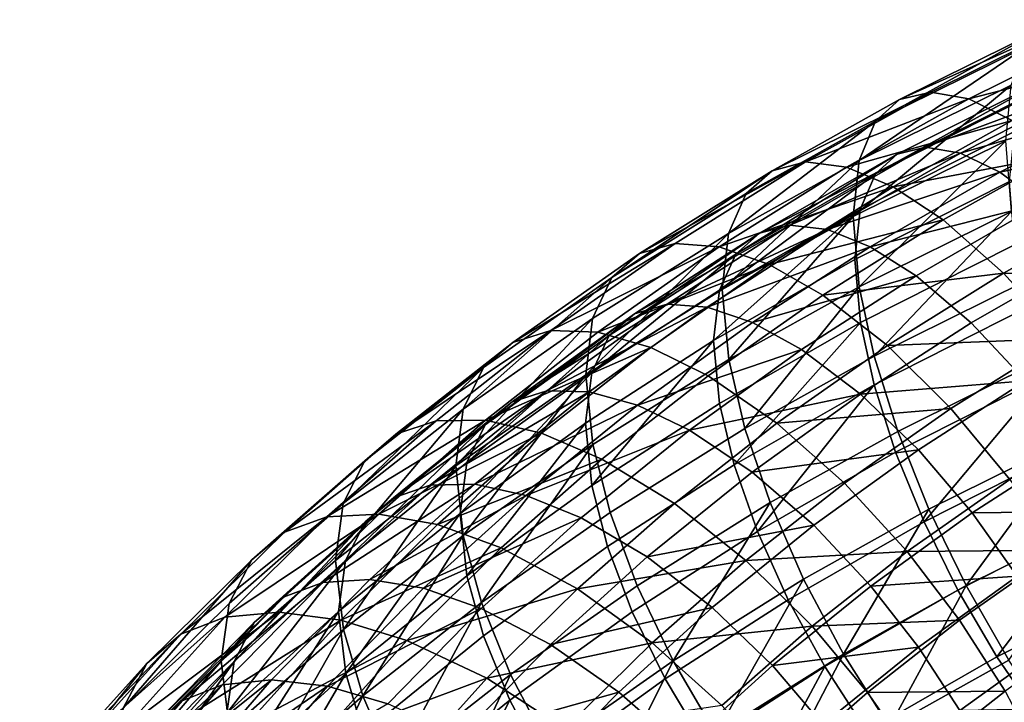
# Model space of a CAD drawing. Units: metres. Extents: x -4.41 to 2.1, y 0.19 to 3.06.
# Drawn here: x -1.69 to -1.64, y 0.82 to 0.86 of the extents above; entities that cross this region are included whole.
import ezdxf

# ---------------------------------------------------------------- set-up
doc = ezdxf.new("R2010")
doc.units = ezdxf.units.M
doc.linetypes.add('AUSGEZOGEN', pattern=[0])
doc.layers.add('Vorh. Geländer', color=254, linetype='AUSGEZOGEN', lineweight=13)

msp = doc.modelspace()

# ---------------------------------------------------------------- linework, layer by layer
at = {"layer": 'Vorh. Geländer', "color": 9, "linetype": 'AUSGEZOGEN', "lineweight": 25, "transparency": 33554687}
for points in [[(-1.644371, 0.853171, 0.686849), (-1.636188, 0.857228, 0.690253), (-1.634624, 0.857565, 0.685836)], [(-1.644371, 0.853171, 0.686849), (-1.634624, 0.857565, 0.685836), (-1.642658, 0.853582, 0.682494)], [(-1.642658, 0.853582, 0.682494), (-1.634624, 0.857565, 0.685836), (-1.632706, 0.85709, 0.681482), (-1.640558, 0.853197, 0.678216)], [(-1.645692, 0.851972, 0.691259), (-1.637394, 0.856086, 0.69471), (-1.636188, 0.857228, 0.690253)], [(-1.645692, 0.851972, 0.691259), (-1.636188, 0.857228, 0.690253), (-1.644371, 0.853171, 0.686849)], [(-1.640558, 0.853197, 0.678216), (-1.632706, 0.85709, 0.681482), (-1.630525, 0.855803, 0.677419)], [(-1.646608, 0.849804, 0.695909), (-1.638231, 0.853957, 0.699394), (-1.637394, 0.856086, 0.69471)], [(-1.646608, 0.849804, 0.695909), (-1.637394, 0.856086, 0.69471), (-1.645692, 0.851972, 0.691259)], [(-1.640558, 0.853197, 0.678216), (-1.630525, 0.855803, 0.677419), (-1.63817, 0.852013, 0.674239)], [(-1.6445, 0.850155, 0.686248), (-1.636196, 0.854353, 0.689771), (-1.634773, 0.854664, 0.685814), (-1.64294, 0.850536, 0.682349)], [(-1.64294, 0.850536, 0.682349), (-1.634773, 0.854664, 0.685814), (-1.633029, 0.854248, 0.681914)], [(-1.645703, 0.849069, 0.690199), (-1.637293, 0.853321, 0.693767), (-1.636196, 0.854353, 0.689771)], [(-1.645703, 0.849069, 0.690199), (-1.636196, 0.854353, 0.689771), (-1.6445, 0.850155, 0.686248)], [(-1.64294, 0.850536, 0.682349), (-1.633029, 0.854248, 0.681914), (-1.641028, 0.850205, 0.678521)], [(-1.641028, 0.850205, 0.678521), (-1.633029, 0.854248, 0.681914), (-1.631046, 0.853105, 0.678277)], [(-1.651394, 0.849249, 0.683558), (-1.644371, 0.853171, 0.686849), (-1.642658, 0.853582, 0.682494)], [(-1.651394, 0.849249, 0.683558), (-1.642658, 0.853582, 0.682494), (-1.649553, 0.849732, 0.679263)], [(-1.649553, 0.849732, 0.679263), (-1.642658, 0.853582, 0.682494), (-1.640558, 0.853197, 0.678216)], [(-1.646931, 0.846728, 0.700302), (-1.638525, 0.850895, 0.703798), (-1.638231, 0.853957, 0.699394)], [(-1.646931, 0.846728, 0.700302), (-1.638231, 0.853957, 0.699394), (-1.646608, 0.849804, 0.695909)], [(-1.652814, 0.847995, 0.687922), (-1.645692, 0.851972, 0.691259), (-1.644371, 0.853171, 0.686849), (-1.651394, 0.849249, 0.683558)], [(-1.649553, 0.849732, 0.679263), (-1.640558, 0.853197, 0.678216), (-1.647297, 0.849434, 0.675058)], [(-1.647297, 0.849434, 0.675058), (-1.640558, 0.853197, 0.678216), (-1.63817, 0.852013, 0.674239)], [(-1.646537, 0.847117, 0.694368), (-1.638054, 0.851406, 0.697967), (-1.637293, 0.853321, 0.693767), (-1.645703, 0.849069, 0.690199)], [(-1.641028, 0.850205, 0.678521), (-1.631046, 0.853105, 0.678277), (-1.638853, 0.849158, 0.674966)], [(-1.638853, 0.849158, 0.674966), (-1.631046, 0.853105, 0.678277), (-1.628913, 0.851293, 0.675061)], [(-1.653798, 0.845789, 0.69254), (-1.646608, 0.849804, 0.695909), (-1.645692, 0.851972, 0.691259)], [(-1.653798, 0.845789, 0.69254), (-1.645692, 0.851972, 0.691259), (-1.652814, 0.847995, 0.687922)], [(-1.647297, 0.849434, 0.675058), (-1.63817, 0.852013, 0.674239), (-1.64473, 0.84835, 0.671165)], [(-1.64473, 0.84835, 0.671165), (-1.63817, 0.852013, 0.674239), (-1.635601, 0.85009, 0.670736)], [(-1.646831, 0.844354, 0.69831), (-1.638322, 0.848656, 0.701919), (-1.638054, 0.851406, 0.697967), (-1.646537, 0.847117, 0.694368)], [(-1.638853, 0.849158, 0.674966), (-1.628913, 0.851293, 0.675061), (-1.636514, 0.84745, 0.671836)], [(-1.646596, 0.842857, 0.70416), (-1.638525, 0.850895, 0.703798), (-1.646931, 0.846728, 0.700302)], [(-1.646596, 0.842857, 0.70416), (-1.638219, 0.847009, 0.707644), (-1.638525, 0.850895, 0.703798)], [(-1.652096, 0.845798, 0.682592), (-1.6445, 0.850155, 0.686248), (-1.64294, 0.850536, 0.682349)], [(-1.652096, 0.845798, 0.682592), (-1.64294, 0.850536, 0.682349), (-1.650411, 0.846251, 0.678754)], [(-1.650411, 0.846251, 0.678754), (-1.64294, 0.850536, 0.682349), (-1.641028, 0.850205, 0.678521)], [(-1.650411, 0.846251, 0.678754), (-1.641028, 0.850205, 0.678521), (-1.648345, 0.846008, 0.675)], [(-1.648345, 0.846008, 0.675), (-1.641028, 0.850205, 0.678521), (-1.638853, 0.849158, 0.674966)], [(-1.658704, 0.844679, 0.679723), (-1.651394, 0.849249, 0.683558), (-1.649553, 0.849732, 0.679263)], [(-1.658704, 0.844679, 0.679723), (-1.649553, 0.849732, 0.679263), (-1.65673, 0.845244, 0.675498)], [(-1.65673, 0.845244, 0.675498), (-1.649553, 0.849732, 0.679263), (-1.647297, 0.849434, 0.675058), (-1.654311, 0.845048, 0.671378)], [(-1.654145, 0.8427, 0.696922), (-1.646931, 0.846728, 0.700302), (-1.646608, 0.849804, 0.695909)], [(-1.654145, 0.8427, 0.696922), (-1.646608, 0.849804, 0.695909), (-1.653798, 0.845789, 0.69254)], [(-1.653397, 0.844657, 0.686496), (-1.645703, 0.849069, 0.690199), (-1.6445, 0.850155, 0.686248)], [(-1.653397, 0.844657, 0.686496), (-1.6445, 0.850155, 0.686248), (-1.652096, 0.845798, 0.682592)], [(-1.64473, 0.84835, 0.671165), (-1.635601, 0.85009, 0.670736), (-1.64197, 0.846534, 0.667752)], [(-1.64197, 0.846534, 0.667752), (-1.635601, 0.85009, 0.670736), (-1.632511, 0.847037, 0.667404), (-1.638649, 0.843609, 0.664527)], [(-1.660226, 0.843361, 0.684032), (-1.652814, 0.847995, 0.687922), (-1.651394, 0.849249, 0.683558)], [(-1.660226, 0.843361, 0.684032), (-1.651394, 0.849249, 0.683558), (-1.658704, 0.844679, 0.679723)], [(-1.654311, 0.845048, 0.671378), (-1.647297, 0.849434, 0.675058), (-1.64473, 0.84835, 0.671165)], [(-1.648345, 0.846008, 0.675), (-1.638853, 0.849158, 0.674966), (-1.645995, 0.845062, 0.671528)], [(-1.645995, 0.845062, 0.671528), (-1.638853, 0.849158, 0.674966), (-1.636514, 0.84745, 0.671836)], [(-1.654298, 0.842665, 0.690633), (-1.646537, 0.847117, 0.694368), (-1.645703, 0.849069, 0.690199)], [(-1.654298, 0.842665, 0.690633), (-1.645703, 0.849069, 0.690199), (-1.653397, 0.844657, 0.686496)], [(-1.646526, 0.840881, 0.701774), (-1.638043, 0.84517, 0.705373), (-1.638322, 0.848656, 0.701919), (-1.646831, 0.844354, 0.69831)], [(-1.654311, 0.845048, 0.671378), (-1.64473, 0.84835, 0.671165), (-1.651559, 0.84408, 0.667582)], [(-1.651559, 0.84408, 0.667582), (-1.64473, 0.84835, 0.671165), (-1.64197, 0.846534, 0.667752)], [(-1.661282, 0.841109, 0.688614), (-1.653798, 0.845789, 0.69254), (-1.652814, 0.847995, 0.687922), (-1.660226, 0.843361, 0.684032)], [(-1.654615, 0.839889, 0.694563), (-1.646831, 0.844354, 0.69831), (-1.646537, 0.847117, 0.694368)], [(-1.654615, 0.839889, 0.694563), (-1.646537, 0.847117, 0.694368), (-1.654298, 0.842665, 0.690633)], [(-1.645774, 0.839036, 0.70686), (-1.638219, 0.847009, 0.707644), (-1.646596, 0.842857, 0.70416)], [(-1.645995, 0.845062, 0.671528), (-1.636514, 0.84745, 0.671836), (-1.643467, 0.843462, 0.66849)], [(-1.645774, 0.839036, 0.70686), (-1.637469, 0.843153, 0.710314), (-1.638219, 0.847009, 0.707644)], [(-1.643467, 0.843462, 0.66849), (-1.636514, 0.84745, 0.671836), (-1.6337, 0.844731, 0.668863), (-1.640427, 0.840873, 0.665625)], [(-1.638649, 0.843609, 0.664527), (-1.632511, 0.847037, 0.667404), (-1.629478, 0.843303, 0.665012)], [(-1.653785, 0.838843, 0.700791), (-1.646931, 0.846728, 0.700302), (-1.654145, 0.8427, 0.696922)], [(-1.653785, 0.838843, 0.700791), (-1.646596, 0.842857, 0.70416), (-1.646931, 0.846728, 0.700302)], [(-1.651559, 0.84408, 0.667582), (-1.64197, 0.846534, 0.667752), (-1.648599, 0.842389, 0.664274)], [(-1.648599, 0.842389, 0.664274), (-1.64197, 0.846534, 0.667752), (-1.638649, 0.843609, 0.664527)], [(-1.658981, 0.841364, 0.678872), (-1.652096, 0.845798, 0.682592), (-1.650411, 0.846251, 0.678754)], [(-1.658981, 0.841364, 0.678872), (-1.650411, 0.846251, 0.678754), (-1.657181, 0.84189, 0.675095)], [(-1.657181, 0.84189, 0.675095), (-1.650411, 0.846251, 0.678754), (-1.648345, 0.846008, 0.675)], [(-1.657181, 0.84189, 0.675095), (-1.648345, 0.846008, 0.675), (-1.654975, 0.841737, 0.671416)], [(-1.654975, 0.841737, 0.671416), (-1.648345, 0.846008, 0.675), (-1.645995, 0.845062, 0.671528)], [(-1.661653, 0.838005, 0.692982), (-1.654145, 0.8427, 0.696922), (-1.653798, 0.845789, 0.69254)], [(-1.661653, 0.838005, 0.692982), (-1.653798, 0.845789, 0.69254), (-1.661282, 0.841109, 0.688614)], [(-1.660369, 0.840166, 0.682728), (-1.653397, 0.844657, 0.686496), (-1.652096, 0.845798, 0.682592)], [(-1.660369, 0.840166, 0.682728), (-1.652096, 0.845798, 0.682592), (-1.658981, 0.841364, 0.678872)], [(-1.665671, 0.839791, 0.675621), (-1.658704, 0.844679, 0.679723), (-1.65673, 0.845244, 0.675498)], [(-1.665671, 0.839791, 0.675621), (-1.65673, 0.845244, 0.675498), (-1.663571, 0.840445, 0.671471)], [(-1.663571, 0.840445, 0.671471), (-1.65673, 0.845244, 0.675498), (-1.654311, 0.845048, 0.671378)], [(-1.663571, 0.840445, 0.671471), (-1.654311, 0.845048, 0.671378), (-1.660996, 0.840358, 0.667443)], [(-1.660996, 0.840358, 0.667443), (-1.654311, 0.845048, 0.671378), (-1.651559, 0.84408, 0.667582)], [(-1.654975, 0.841737, 0.671416), (-1.645995, 0.845062, 0.671528), (-1.652467, 0.840894, 0.66803)], [(-1.652467, 0.840894, 0.66803), (-1.645995, 0.845062, 0.671528), (-1.643467, 0.843462, 0.66849)], [(-1.645778, 0.837457, 0.704203), (-1.637361, 0.841712, 0.707773), (-1.638043, 0.84517, 0.705373), (-1.646526, 0.840881, 0.701774)], [(-1.667291, 0.838404, 0.679873), (-1.660226, 0.843361, 0.684032), (-1.658704, 0.844679, 0.679723), (-1.665671, 0.839791, 0.675621)], [(-1.661331, 0.838135, 0.686832), (-1.654298, 0.842665, 0.690633), (-1.653397, 0.844657, 0.686496)], [(-1.661331, 0.838135, 0.686832), (-1.653397, 0.844657, 0.686496), (-1.660369, 0.840166, 0.682728)], [(-1.654285, 0.836431, 0.69804), (-1.646526, 0.840881, 0.701774), (-1.646831, 0.844354, 0.69831), (-1.654615, 0.839889, 0.694563)], [(-1.640427, 0.840873, 0.665625), (-1.6337, 0.844731, 0.668863), (-1.630939, 0.8414, 0.666734), (-1.637443, 0.83767, 0.663603)], [(-1.660996, 0.840358, 0.667443), (-1.651559, 0.84408, 0.667582), (-1.658067, 0.839514, 0.663751)], [(-1.658067, 0.839514, 0.663751), (-1.651559, 0.84408, 0.667582), (-1.648599, 0.842389, 0.664274), (-1.654918, 0.837956, 0.660554)], [(-1.668414, 0.836105, 0.684415), (-1.661282, 0.841109, 0.688614), (-1.660226, 0.843361, 0.684032)], [(-1.668414, 0.836105, 0.684415), (-1.660226, 0.843361, 0.684032), (-1.667291, 0.838404, 0.679873)], [(-1.652467, 0.840894, 0.66803), (-1.643467, 0.843462, 0.66849), (-1.649769, 0.839403, 0.665084)], [(-1.649769, 0.839403, 0.665084), (-1.643467, 0.843462, 0.66849), (-1.640427, 0.840873, 0.665625), (-1.646523, 0.836946, 0.662331)], [(-1.648599, 0.842389, 0.664274), (-1.638649, 0.843609, 0.664527), (-1.645039, 0.839614, 0.661175)], [(-1.644477, 0.834891, 0.708873), (-1.636284, 0.838952, 0.712281), (-1.637469, 0.843153, 0.710314), (-1.645774, 0.839036, 0.70686)], [(-1.645039, 0.839614, 0.661175), (-1.638649, 0.843609, 0.664527), (-1.635391, 0.840001, 0.662242)], [(-1.638649, 0.843609, 0.664527), (-1.629478, 0.843303, 0.665012), (-1.635391, 0.840001, 0.662242)], [(-1.66167, 0.835345, 0.69075), (-1.654615, 0.839889, 0.694563), (-1.654298, 0.842665, 0.690633), (-1.661331, 0.838135, 0.686832)], [(-1.661267, 0.834164, 0.696865), (-1.653785, 0.838843, 0.700791), (-1.654145, 0.8427, 0.696922), (-1.661653, 0.838005, 0.692982)], [(-1.652902, 0.835056, 0.70352), (-1.646596, 0.842857, 0.70416), (-1.653785, 0.838843, 0.700791)], [(-1.652902, 0.835056, 0.70352), (-1.645774, 0.839036, 0.70686), (-1.646596, 0.842857, 0.70416)], [(-1.654918, 0.837956, 0.660554), (-1.648599, 0.842389, 0.664274), (-1.645039, 0.839614, 0.661175), (-1.651129, 0.835342, 0.65759)], [(-1.665717, 0.836509, 0.674798), (-1.658981, 0.841364, 0.678872), (-1.657181, 0.84189, 0.675095)], [(-1.665717, 0.836509, 0.674798), (-1.657181, 0.84189, 0.675095), (-1.663806, 0.837116, 0.671089)], [(-1.663806, 0.837116, 0.671089), (-1.657181, 0.84189, 0.675095), (-1.654975, 0.841737, 0.671416)], [(-1.663806, 0.837116, 0.671089), (-1.654975, 0.841737, 0.671416), (-1.661464, 0.837061, 0.667493)], [(-1.661464, 0.837061, 0.667493), (-1.654975, 0.841737, 0.671416), (-1.652467, 0.840894, 0.66803), (-1.6588, 0.83633, 0.664201)], [(-1.644596, 0.833745, 0.706017), (-1.636284, 0.837947, 0.709544), (-1.637361, 0.841712, 0.707773), (-1.645778, 0.837457, 0.704203)], [(-1.66881, 0.832984, 0.688769), (-1.661653, 0.838005, 0.692982), (-1.661282, 0.841109, 0.688614)], [(-1.66881, 0.832984, 0.688769), (-1.661282, 0.841109, 0.688614), (-1.668414, 0.836105, 0.684415)], [(-1.667191, 0.83525, 0.678603), (-1.660369, 0.840166, 0.682728), (-1.658981, 0.841364, 0.678872)], [(-1.667191, 0.83525, 0.678603), (-1.658981, 0.841364, 0.678872), (-1.665717, 0.836509, 0.674798)], [(-1.672119, 0.834728, 0.671373), (-1.665671, 0.839791, 0.675621), (-1.663571, 0.840445, 0.671471)], [(-1.672119, 0.834728, 0.671373), (-1.663571, 0.840445, 0.671471), (-1.669901, 0.835474, 0.6673)], [(-1.669901, 0.835474, 0.6673), (-1.663571, 0.840445, 0.671471), (-1.660996, 0.840358, 0.667443), (-1.667182, 0.8355, 0.663367)], [(-1.6588, 0.83633, 0.664201), (-1.652467, 0.840894, 0.66803), (-1.649769, 0.839403, 0.665084)], [(-1.653477, 0.833041, 0.700497), (-1.646526, 0.840881, 0.701774), (-1.654285, 0.836431, 0.69804)], [(-1.653477, 0.833041, 0.700497), (-1.645778, 0.837457, 0.704203), (-1.646526, 0.840881, 0.701774)], [(-1.646523, 0.836946, 0.662331), (-1.640427, 0.840873, 0.665625), (-1.637443, 0.83767, 0.663603)], [(-1.668213, 0.833176, 0.682671), (-1.661331, 0.838135, 0.686832), (-1.660369, 0.840166, 0.682728)], [(-1.668213, 0.833176, 0.682671), (-1.660369, 0.840166, 0.682728), (-1.667191, 0.83525, 0.678603)], [(-1.667182, 0.8355, 0.663367), (-1.660996, 0.840358, 0.667443), (-1.658067, 0.839514, 0.663751)], [(-1.645039, 0.839614, 0.661175), (-1.635391, 0.840001, 0.662242), (-1.641545, 0.836153, 0.659013)], [(-1.641545, 0.836153, 0.659013), (-1.635391, 0.840001, 0.662242), (-1.632367, 0.835956, 0.660953), (-1.638302, 0.832244, 0.657839)], [(-1.673829, 0.83327, 0.675565), (-1.667291, 0.838404, 0.679873), (-1.665671, 0.839791, 0.675621)], [(-1.673829, 0.83327, 0.675565), (-1.665671, 0.839791, 0.675621), (-1.672119, 0.834728, 0.671373)], [(-1.667182, 0.8355, 0.663367), (-1.658067, 0.839514, 0.663751), (-1.66409, 0.834784, 0.659782)], [(-1.66409, 0.834784, 0.659782), (-1.658067, 0.839514, 0.663751), (-1.654918, 0.837956, 0.660554), (-1.660765, 0.833364, 0.656701)], [(-1.661318, 0.831901, 0.694239), (-1.654615, 0.839889, 0.694563), (-1.66167, 0.835345, 0.69075)], [(-1.661318, 0.831901, 0.694239), (-1.654285, 0.836431, 0.69804), (-1.654615, 0.839889, 0.694563)], [(-1.6588, 0.83633, 0.664201), (-1.649769, 0.839403, 0.665084), (-1.655935, 0.83496, 0.661356)], [(-1.655935, 0.83496, 0.661356), (-1.649769, 0.839403, 0.665084), (-1.646523, 0.836946, 0.662331)], [(-1.651129, 0.835342, 0.65759), (-1.645039, 0.839614, 0.661175), (-1.641545, 0.836153, 0.659013)], [(-1.660321, 0.830417, 0.699627), (-1.652902, 0.835056, 0.70352), (-1.653785, 0.838843, 0.700791), (-1.661267, 0.834164, 0.696865)], [(-1.651507, 0.830965, 0.705578), (-1.644477, 0.834891, 0.708873), (-1.645774, 0.839036, 0.70686), (-1.652902, 0.835056, 0.70352)], [(-1.642757, 0.830602, 0.710103), (-1.634714, 0.83459, 0.713449), (-1.636284, 0.838952, 0.712281), (-1.644477, 0.834891, 0.708873)], [(-1.675015, 0.830922, 0.680065), (-1.668414, 0.836105, 0.684415), (-1.667291, 0.838404, 0.679873)], [(-1.675015, 0.830922, 0.680065), (-1.667291, 0.838404, 0.679873), (-1.673829, 0.83327, 0.675565)], [(-1.668399, 0.82916, 0.692667), (-1.661653, 0.838005, 0.692982), (-1.66881, 0.832984, 0.688769)], [(-1.668573, 0.830371, 0.686576), (-1.66167, 0.835345, 0.69075), (-1.661331, 0.838135, 0.686832)], [(-1.668573, 0.830371, 0.686576), (-1.661331, 0.838135, 0.686832), (-1.668213, 0.833176, 0.682671)], [(-1.668399, 0.82916, 0.692667), (-1.661267, 0.834164, 0.696865), (-1.661653, 0.838005, 0.692982)], [(-1.660765, 0.833364, 0.656701), (-1.654918, 0.837956, 0.660554), (-1.651129, 0.835342, 0.65759), (-1.656764, 0.830916, 0.653877)], [(-1.64303, 0.829908, 0.707132), (-1.636284, 0.837947, 0.709544), (-1.644596, 0.833745, 0.706017)], [(-1.64303, 0.829908, 0.707132), (-1.634855, 0.83404, 0.710599), (-1.636284, 0.837947, 0.709544)], [(-1.6522, 0.829383, 0.702358), (-1.645778, 0.837457, 0.704203), (-1.653477, 0.833041, 0.700497)], [(-1.6522, 0.829383, 0.702358), (-1.644596, 0.833745, 0.706017), (-1.645778, 0.837457, 0.704203)], [(-1.646523, 0.836946, 0.662331), (-1.637443, 0.83767, 0.663603), (-1.643337, 0.833873, 0.660418)], [(-1.643337, 0.833873, 0.660418), (-1.637443, 0.83767, 0.663603), (-1.634674, 0.834071, 0.662474), (-1.640381, 0.830395, 0.659389)], [(-1.672251, 0.831229, 0.670368), (-1.665717, 0.836509, 0.674798), (-1.663806, 0.837116, 0.671089)], [(-1.672251, 0.831229, 0.670368), (-1.663806, 0.837116, 0.671089), (-1.670232, 0.831923, 0.666732)], [(-1.670232, 0.831923, 0.666732), (-1.663806, 0.837116, 0.671089), (-1.661464, 0.837061, 0.667493)], [(-1.670232, 0.831923, 0.666732), (-1.661464, 0.837061, 0.667493), (-1.667757, 0.831976, 0.663226)], [(-1.667757, 0.831976, 0.663226), (-1.661464, 0.837061, 0.667493), (-1.6588, 0.83633, 0.664201)], [(-1.655935, 0.83496, 0.661356), (-1.646523, 0.836946, 0.662331), (-1.652488, 0.832648, 0.658724)], [(-1.652488, 0.832648, 0.658724), (-1.646523, 0.836946, 0.662331), (-1.643337, 0.833873, 0.660418)], [(-1.675433, 0.827783, 0.684405), (-1.66881, 0.832984, 0.688769), (-1.668414, 0.836105, 0.684415)], [(-1.675433, 0.827783, 0.684405), (-1.668414, 0.836105, 0.684415), (-1.675015, 0.830922, 0.680065)], [(-1.673808, 0.829902, 0.674116), (-1.667191, 0.83525, 0.678603), (-1.665717, 0.836509, 0.674798)], [(-1.673808, 0.829902, 0.674116), (-1.665717, 0.836509, 0.674798), (-1.672251, 0.831229, 0.670368)], [(-1.667757, 0.831976, 0.663226), (-1.6588, 0.83633, 0.664201), (-1.664942, 0.831366, 0.660036)], [(-1.664942, 0.831366, 0.660036), (-1.6588, 0.83633, 0.664201), (-1.655935, 0.83496, 0.661356)], [(-1.660454, 0.828547, 0.696726), (-1.653477, 0.833041, 0.700497), (-1.654285, 0.836431, 0.69804), (-1.661318, 0.831901, 0.694239)], [(-1.651129, 0.835342, 0.65759), (-1.641545, 0.836153, 0.659013), (-1.64741, 0.832038, 0.65556)], [(-1.64741, 0.832038, 0.65556), (-1.641545, 0.836153, 0.659013), (-1.638302, 0.832244, 0.657839), (-1.64396, 0.828276, 0.654509)], [(-1.678245, 0.829345, 0.666856), (-1.672119, 0.834728, 0.671373), (-1.669901, 0.835474, 0.6673)], [(-1.678245, 0.829345, 0.666856), (-1.669901, 0.835474, 0.6673), (-1.675916, 0.830189, 0.662865)], [(-1.675916, 0.830189, 0.662865), (-1.669901, 0.835474, 0.6673), (-1.667182, 0.8355, 0.663367)], [(-1.675916, 0.830189, 0.662865), (-1.667182, 0.8355, 0.663367), (-1.67306, 0.830336, 0.659033)], [(-1.674888, 0.827782, 0.678145), (-1.668213, 0.833176, 0.682671), (-1.667191, 0.83525, 0.678603)], [(-1.674888, 0.827782, 0.678145), (-1.667191, 0.83525, 0.678603), (-1.673808, 0.829902, 0.674116)], [(-1.67306, 0.830336, 0.659033), (-1.667182, 0.8355, 0.663367), (-1.66409, 0.834784, 0.659782)], [(-1.668199, 0.826942, 0.690078), (-1.66167, 0.835345, 0.69075), (-1.668573, 0.830371, 0.686576)], [(-1.668199, 0.826942, 0.690078), (-1.661318, 0.831901, 0.694239), (-1.66167, 0.835345, 0.69075)], [(-1.658826, 0.826389, 0.701739), (-1.651507, 0.830965, 0.705578), (-1.652902, 0.835056, 0.70352), (-1.660321, 0.830417, 0.699627)], [(-1.656764, 0.830916, 0.653877), (-1.651129, 0.835342, 0.65759), (-1.64741, 0.832038, 0.65556), (-1.652838, 0.827776, 0.651983)], [(-1.680042, 0.827812, 0.670985), (-1.673829, 0.83327, 0.675565), (-1.672119, 0.834728, 0.671373)], [(-1.680042, 0.827812, 0.670985), (-1.672119, 0.834728, 0.671373), (-1.678245, 0.829345, 0.666856)], [(-1.67306, 0.830336, 0.659033), (-1.66409, 0.834784, 0.659782), (-1.669813, 0.829756, 0.655563)], [(-1.669813, 0.829756, 0.655563), (-1.66409, 0.834784, 0.659782), (-1.660765, 0.833364, 0.656701)], [(-1.664942, 0.831366, 0.660036), (-1.655935, 0.83496, 0.661356), (-1.661915, 0.830127, 0.6573)], [(-1.661915, 0.830127, 0.6573), (-1.655935, 0.83496, 0.661356), (-1.652488, 0.832648, 0.658724), (-1.658273, 0.827972, 0.654801)], [(-1.649659, 0.826748, 0.706869), (-1.642757, 0.830602, 0.710103), (-1.644477, 0.834891, 0.708873), (-1.651507, 0.830965, 0.705578)], [(-1.640713, 0.826393, 0.71051), (-1.634714, 0.83459, 0.713449), (-1.642757, 0.830602, 0.710103)], [(-1.640713, 0.826393, 0.71051), (-1.632847, 0.830292, 0.713781), (-1.634714, 0.83459, 0.713449)], [(-1.667392, 0.825456, 0.695465), (-1.661267, 0.834164, 0.696865), (-1.668399, 0.82916, 0.692667)], [(-1.667392, 0.825456, 0.695465), (-1.660321, 0.830417, 0.699627), (-1.661267, 0.834164, 0.696865)], [(-1.641169, 0.826143, 0.707509), (-1.633158, 0.830193, 0.710907), (-1.634855, 0.83404, 0.710599), (-1.64303, 0.829908, 0.707132)], [(-1.640381, 0.830395, 0.659389), (-1.634674, 0.834071, 0.662474), (-1.632356, 0.830495, 0.662201)], [(-1.652488, 0.832648, 0.658724), (-1.643337, 0.833873, 0.660418), (-1.649105, 0.829716, 0.65693)], [(-1.650508, 0.825618, 0.703533), (-1.64303, 0.829908, 0.707132), (-1.644596, 0.833745, 0.706017), (-1.6522, 0.829383, 0.702358)], [(-1.649105, 0.829716, 0.65693), (-1.643337, 0.833873, 0.660418), (-1.640381, 0.830395, 0.659389), (-1.645966, 0.82637, 0.656012)], [(-1.681287, 0.825412, 0.675442), (-1.675015, 0.830922, 0.680065), (-1.673829, 0.83327, 0.675565), (-1.680042, 0.827812, 0.670985)], [(-1.674999, 0.823978, 0.688318), (-1.66881, 0.832984, 0.688769), (-1.675433, 0.827783, 0.684405)], [(-1.675268, 0.82496, 0.682037), (-1.668573, 0.830371, 0.686576), (-1.668213, 0.833176, 0.682671), (-1.674888, 0.827782, 0.678145)], [(-1.674999, 0.823978, 0.688318), (-1.668399, 0.82916, 0.692667), (-1.66881, 0.832984, 0.688769)], [(-1.669813, 0.829756, 0.655563), (-1.660765, 0.833364, 0.656701), (-1.666321, 0.828483, 0.652605)], [(-1.666321, 0.828483, 0.652605), (-1.660765, 0.833364, 0.656701), (-1.656764, 0.830916, 0.653877), (-1.662119, 0.826211, 0.649929)], [(-1.659092, 0.824945, 0.698633), (-1.6522, 0.829383, 0.702358), (-1.653477, 0.833041, 0.700497), (-1.660454, 0.828547, 0.696726)], [(-1.658273, 0.827972, 0.654801), (-1.652488, 0.832648, 0.658724), (-1.649105, 0.829716, 0.65693)], [(-1.678256, 0.825782, 0.665797), (-1.672251, 0.831229, 0.670368), (-1.670232, 0.831923, 0.666732), (-1.676137, 0.826566, 0.662236)], [(-1.676137, 0.826566, 0.662236), (-1.670232, 0.831923, 0.666732), (-1.667757, 0.831976, 0.663226)], [(-1.676137, 0.826566, 0.662236), (-1.667757, 0.831976, 0.663226), (-1.673541, 0.826729, 0.658823)], [(-1.673541, 0.826729, 0.658823), (-1.667757, 0.831976, 0.663226), (-1.664942, 0.831366, 0.660036)], [(-1.667282, 0.823626, 0.692597), (-1.660454, 0.828547, 0.696726), (-1.661318, 0.831901, 0.694239), (-1.668199, 0.826942, 0.690078)], [(-1.652838, 0.827776, 0.651983), (-1.64741, 0.832038, 0.65556), (-1.64396, 0.828276, 0.654509)], [(-1.64396, 0.828276, 0.654509), (-1.638302, 0.832244, 0.657839), (-1.635589, 0.828344, 0.657605)], [(-1.67989, 0.824386, 0.669487), (-1.673808, 0.829902, 0.674116), (-1.672251, 0.831229, 0.670368)], [(-1.67989, 0.824386, 0.669487), (-1.672251, 0.831229, 0.670368), (-1.678256, 0.825782, 0.665797)], [(-1.673541, 0.826729, 0.658823), (-1.664942, 0.831366, 0.660036), (-1.670588, 0.826245, 0.655739)], [(-1.670588, 0.826245, 0.655739), (-1.664942, 0.831366, 0.660036), (-1.661915, 0.830127, 0.6573)], [(-1.681725, 0.822254, 0.679766), (-1.675433, 0.827783, 0.684405), (-1.675015, 0.830922, 0.680065), (-1.681287, 0.825412, 0.675442)], [(-1.662119, 0.826211, 0.649929), (-1.656764, 0.830916, 0.653877), (-1.652838, 0.827776, 0.651983)], [(-1.656844, 0.822255, 0.703099), (-1.651507, 0.830965, 0.705578), (-1.658826, 0.826389, 0.701739)], [(-1.656844, 0.822255, 0.703099), (-1.649659, 0.826748, 0.706869), (-1.651507, 0.830965, 0.705578)], [(-1.683958, 0.823717, 0.662133), (-1.678245, 0.829345, 0.666856), (-1.675916, 0.830189, 0.662865)], [(-1.683958, 0.823717, 0.662133), (-1.675916, 0.830189, 0.662865), (-1.681525, 0.824663, 0.658228)], [(-1.681525, 0.824663, 0.658228), (-1.675916, 0.830189, 0.662865), (-1.67306, 0.830336, 0.659033)], [(-1.681525, 0.824663, 0.658228), (-1.67306, 0.830336, 0.659033), (-1.678542, 0.824935, 0.654501)], [(-1.678542, 0.824935, 0.654501), (-1.67306, 0.830336, 0.659033), (-1.669813, 0.829756, 0.655563), (-1.67515, 0.824498, 0.651151)], [(-1.674873, 0.821549, 0.685553), (-1.668573, 0.830371, 0.686576), (-1.675268, 0.82496, 0.682037)], [(-1.674873, 0.821549, 0.685553), (-1.668199, 0.826942, 0.690078), (-1.668573, 0.830371, 0.686576)], [(-1.665801, 0.821495, 0.697633), (-1.658826, 0.826389, 0.701739), (-1.660321, 0.830417, 0.699627), (-1.667392, 0.825456, 0.695465)], [(-1.647463, 0.822623, 0.707347), (-1.642757, 0.830602, 0.710103), (-1.649659, 0.826748, 0.706869)], [(-1.647463, 0.822623, 0.707347), (-1.640713, 0.826393, 0.71051), (-1.642757, 0.830602, 0.710103)], [(-1.645966, 0.82637, 0.656012), (-1.640381, 0.830395, 0.659389), (-1.637907, 0.826919, 0.659201)], [(-1.639024, 0.822468, 0.707152), (-1.633158, 0.830193, 0.710907), (-1.641169, 0.826143, 0.707509)], [(-1.638358, 0.82228, 0.710097), (-1.632847, 0.830292, 0.713781), (-1.640713, 0.826393, 0.71051)], [(-1.640381, 0.830395, 0.659389), (-1.632356, 0.830495, 0.662201), (-1.637907, 0.826919, 0.659201)], [(-1.639024, 0.822468, 0.707152), (-1.631202, 0.826422, 0.71047), (-1.633158, 0.830193, 0.710907)], [(-1.681022, 0.822217, 0.673475), (-1.674888, 0.827782, 0.678145), (-1.673808, 0.829902, 0.674116)], [(-1.681022, 0.822217, 0.673475), (-1.673808, 0.829902, 0.674116), (-1.67989, 0.824386, 0.669487)], [(-1.67515, 0.824498, 0.651151), (-1.669813, 0.829756, 0.655563), (-1.666321, 0.828483, 0.652605)], [(-1.670588, 0.826245, 0.655739), (-1.661915, 0.830127, 0.6573), (-1.667412, 0.825141, 0.653116)], [(-1.667412, 0.825141, 0.653116), (-1.661915, 0.830127, 0.6573), (-1.658273, 0.827972, 0.654801), (-1.66359, 0.823149, 0.650753)], [(-1.658273, 0.827972, 0.654801), (-1.649105, 0.829716, 0.65693), (-1.654699, 0.825196, 0.653137)], [(-1.654699, 0.825196, 0.653137), (-1.649105, 0.829716, 0.65693), (-1.645966, 0.82637, 0.656012), (-1.651382, 0.821993, 0.65234)], [(-1.648497, 0.82194, 0.703982), (-1.641169, 0.826143, 0.707509), (-1.64303, 0.829908, 0.707132), (-1.650508, 0.825618, 0.703533)], [(-1.685835, 0.822104, 0.666196), (-1.680042, 0.827812, 0.670985), (-1.678245, 0.829345, 0.666856), (-1.683958, 0.823717, 0.662133)], [(-1.673935, 0.820318, 0.691153), (-1.668399, 0.82916, 0.692667), (-1.674999, 0.823978, 0.688318)], [(-1.673935, 0.820318, 0.691153), (-1.667392, 0.825456, 0.695465), (-1.668399, 0.82916, 0.692667)], [(-1.657285, 0.821253, 0.69987), (-1.650508, 0.825618, 0.703533), (-1.6522, 0.829383, 0.702358), (-1.659092, 0.824945, 0.698633)], [(-1.665835, 0.820085, 0.694555), (-1.659092, 0.824945, 0.698633), (-1.660454, 0.828547, 0.696726), (-1.667282, 0.823626, 0.692597)], [(-1.67515, 0.824498, 0.651151), (-1.666321, 0.828483, 0.652605), (-1.671502, 0.823379, 0.648322)], [(-1.671502, 0.823379, 0.648322), (-1.666321, 0.828483, 0.652605), (-1.662119, 0.826211, 0.649929)], [(-1.66359, 0.823149, 0.650753), (-1.658273, 0.827972, 0.654801), (-1.654699, 0.825196, 0.653137)], [(-1.652838, 0.827776, 0.651983), (-1.64396, 0.828276, 0.654509), (-1.649195, 0.824164, 0.651059)], [(-1.649195, 0.824164, 0.651059), (-1.64396, 0.828276, 0.654509), (-1.641072, 0.824498, 0.654377)], [(-1.64396, 0.828276, 0.654509), (-1.635589, 0.828344, 0.657605), (-1.641072, 0.824498, 0.654377)], [(-1.641072, 0.824498, 0.654377), (-1.635589, 0.828344, 0.657605), (-1.633234, 0.824319, 0.658166), (-1.638566, 0.820578, 0.655027)], [(-1.687136, 0.819649, 0.670607), (-1.681287, 0.825412, 0.675442), (-1.680042, 0.827812, 0.670985)], [(-1.687136, 0.819649, 0.670607), (-1.680042, 0.827812, 0.670985), (-1.685835, 0.822104, 0.666196)], [(-1.68127, 0.818468, 0.683695), (-1.674999, 0.823978, 0.688318), (-1.675433, 0.827783, 0.684405), (-1.681725, 0.822254, 0.679766)], [(-1.681421, 0.819378, 0.677353), (-1.675268, 0.82496, 0.682037), (-1.674888, 0.827782, 0.678145)], [(-1.681421, 0.819378, 0.677353), (-1.674888, 0.827782, 0.678145), (-1.681022, 0.822217, 0.673475)], [(-1.662119, 0.826211, 0.649929), (-1.652838, 0.827776, 0.651983), (-1.657995, 0.823245, 0.648181)], [(-1.657995, 0.823245, 0.648181), (-1.652838, 0.827776, 0.651983), (-1.649195, 0.824164, 0.651059)], [(-1.673904, 0.818275, 0.688107), (-1.667282, 0.823626, 0.692597), (-1.668199, 0.826942, 0.690078), (-1.674873, 0.821549, 0.685553)], [(-1.645966, 0.82637, 0.656012), (-1.637907, 0.826919, 0.659201), (-1.643339, 0.823005, 0.655916)], [(-1.643339, 0.823005, 0.655916), (-1.637907, 0.826919, 0.659201), (-1.63576, 0.823328, 0.659723), (-1.641059, 0.81951, 0.656519)], [(-1.683882, 0.820044, 0.660982), (-1.678256, 0.825782, 0.665797), (-1.676137, 0.826566, 0.662236)], [(-1.683882, 0.820044, 0.660982), (-1.676137, 0.826566, 0.662236), (-1.68167, 0.820923, 0.657502)], [(-1.68167, 0.820923, 0.657502), (-1.676137, 0.826566, 0.662236), (-1.673541, 0.826729, 0.658823), (-1.67896, 0.821203, 0.654186)], [(-1.67896, 0.821203, 0.654186), (-1.673541, 0.826729, 0.658823), (-1.670588, 0.826245, 0.655739), (-1.675877, 0.820851, 0.651213)], [(-1.663691, 0.817451, 0.699068), (-1.656844, 0.822255, 0.703099), (-1.658826, 0.826389, 0.701739), (-1.665801, 0.821495, 0.697633)], [(-1.654489, 0.81823, 0.70366), (-1.649659, 0.826748, 0.706869), (-1.656844, 0.822255, 0.703099)], [(-1.654489, 0.81823, 0.70366), (-1.647463, 0.822623, 0.707347), (-1.649659, 0.826748, 0.706869)], [(-1.651382, 0.821993, 0.65234), (-1.645966, 0.82637, 0.656012), (-1.643339, 0.823005, 0.655916)], [(-1.644932, 0.818609, 0.707017), (-1.640713, 0.826393, 0.71051), (-1.647463, 0.822623, 0.707347)], [(-1.644932, 0.818609, 0.707017), (-1.638358, 0.82228, 0.710097), (-1.640713, 0.826393, 0.71051)], [(-1.636462, 0.81875, 0.705923), (-1.628865, 0.822591, 0.709146), (-1.631202, 0.826422, 0.71047), (-1.639024, 0.822468, 0.707152)], [(-1.675877, 0.820851, 0.651213), (-1.670588, 0.826245, 0.655739), (-1.667412, 0.825141, 0.653116)], [(-1.671502, 0.823379, 0.648322), (-1.662119, 0.826211, 0.649929), (-1.667113, 0.821292, 0.645801)], [(-1.667113, 0.821292, 0.645801), (-1.662119, 0.826211, 0.649929), (-1.657995, 0.823245, 0.648181)], [(-1.646179, 0.818364, 0.703708), (-1.639024, 0.822468, 0.707152), (-1.641169, 0.826143, 0.707509), (-1.648497, 0.82194, 0.703982)], [(-1.687594, 0.816473, 0.674915), (-1.681725, 0.822254, 0.679766), (-1.681287, 0.825412, 0.675442), (-1.687136, 0.819649, 0.670607)], [(-1.685588, 0.818575, 0.664611), (-1.67989, 0.824386, 0.669487), (-1.678256, 0.825782, 0.665797)], [(-1.685588, 0.818575, 0.664611), (-1.678256, 0.825782, 0.665797), (-1.683882, 0.820044, 0.660982)], [(-1.672255, 0.816426, 0.693379), (-1.667392, 0.825456, 0.695465), (-1.673935, 0.820318, 0.691153)], [(-1.672255, 0.816426, 0.693379), (-1.665801, 0.821495, 0.697633), (-1.667392, 0.825456, 0.695465)], [(-1.655138, 0.817662, 0.700392), (-1.648497, 0.82194, 0.703982), (-1.650508, 0.825618, 0.703533), (-1.657285, 0.821253, 0.69987)], [(-1.686985, 0.818593, 0.653134), (-1.681525, 0.824663, 0.658228), (-1.678542, 0.824935, 0.654501)], [(-1.686985, 0.818593, 0.653134), (-1.678542, 0.824935, 0.654501), (-1.683878, 0.819002, 0.649523)], [(-1.683878, 0.819002, 0.649523), (-1.678542, 0.824935, 0.654501), (-1.67515, 0.824498, 0.651151)], [(-1.681007, 0.815984, 0.680883), (-1.675268, 0.82496, 0.682037), (-1.681421, 0.819378, 0.677353)], [(-1.681007, 0.815984, 0.680883), (-1.674873, 0.821549, 0.685553), (-1.675268, 0.82496, 0.682037)], [(-1.675877, 0.820851, 0.651213), (-1.667412, 0.825141, 0.653116), (-1.672561, 0.819889, 0.64871)], [(-1.672561, 0.819889, 0.64871), (-1.667412, 0.825141, 0.653116), (-1.66359, 0.823149, 0.650753), (-1.668572, 0.818068, 0.64649)], [(-1.663916, 0.816474, 0.69586), (-1.657285, 0.821253, 0.69987), (-1.659092, 0.824945, 0.698633), (-1.665835, 0.820085, 0.694555)], [(-1.66359, 0.823149, 0.650753), (-1.654699, 0.825196, 0.653137), (-1.65984, 0.820532, 0.649223)], [(-1.65984, 0.820532, 0.649223), (-1.654699, 0.825196, 0.653137), (-1.651382, 0.821993, 0.65234), (-1.656361, 0.817477, 0.64855)], [(-1.689519, 0.817533, 0.656945), (-1.683958, 0.823717, 0.662133), (-1.681525, 0.824663, 0.658228)], [(-1.689519, 0.817533, 0.656945), (-1.681525, 0.824663, 0.658228), (-1.686985, 0.818593, 0.653134)], [(-1.68677, 0.816355, 0.668557), (-1.681022, 0.822217, 0.673475), (-1.67989, 0.824386, 0.669487)], [(-1.68677, 0.816355, 0.668557), (-1.67989, 0.824386, 0.669487), (-1.685588, 0.818575, 0.664611)], [(-1.683878, 0.819002, 0.649523), (-1.67515, 0.824498, 0.651151), (-1.680345, 0.818722, 0.646305)], [(-1.680345, 0.818722, 0.646305), (-1.67515, 0.824498, 0.651151), (-1.671502, 0.823379, 0.648322)], [(-1.649195, 0.824164, 0.651059), (-1.641072, 0.824498, 0.654377), (-1.646146, 0.820513, 0.651034)], [(-1.646146, 0.820513, 0.651034), (-1.641072, 0.824498, 0.654377), (-1.638566, 0.820578, 0.655027)], [(-1.691474, 0.815834, 0.660935), (-1.685835, 0.822104, 0.666196), (-1.683958, 0.823717, 0.662133)], [(-1.691474, 0.815834, 0.660935), (-1.683958, 0.823717, 0.662133), (-1.689519, 0.817533, 0.656945)], [(-1.680153, 0.814855, 0.686569), (-1.674999, 0.823978, 0.688318), (-1.68127, 0.818468, 0.683695)], [(-1.680153, 0.814855, 0.686569), (-1.673935, 0.820318, 0.691153), (-1.674999, 0.823978, 0.688318)], [(-1.672375, 0.8148, 0.690121), (-1.665835, 0.820085, 0.694555), (-1.667282, 0.823626, 0.692597), (-1.673904, 0.818275, 0.688107)], [(-1.657995, 0.823245, 0.648181), (-1.649195, 0.824164, 0.651059), (-1.654169, 0.819794, 0.647392)], [(-1.654169, 0.819794, 0.647392), (-1.649195, 0.824164, 0.651059), (-1.646146, 0.820513, 0.651034), (-1.650967, 0.816277, 0.647479)], [(-1.680345, 0.818722, 0.646305), (-1.671502, 0.823379, 0.648322), (-1.676545, 0.817771, 0.643617)], [(-1.676545, 0.817771, 0.643617), (-1.671502, 0.823379, 0.648322), (-1.667113, 0.821292, 0.645801)], [(-1.668572, 0.818068, 0.64649), (-1.66359, 0.823149, 0.650753), (-1.65984, 0.820532, 0.649223)], [(-1.667113, 0.821292, 0.645801), (-1.657995, 0.823245, 0.648181), (-1.662805, 0.818506, 0.644205)], [(-1.662805, 0.818506, 0.644205), (-1.657995, 0.823245, 0.648181), (-1.654169, 0.819794, 0.647392)], [(-1.641059, 0.81951, 0.656519), (-1.63576, 0.823328, 0.659723), (-1.633953, 0.819637, 0.66096)], [(-1.651775, 0.81433, 0.703426), (-1.647463, 0.822623, 0.707347), (-1.654489, 0.81823, 0.70366)], [(-1.651775, 0.81433, 0.703426), (-1.644932, 0.818609, 0.707017), (-1.647463, 0.822623, 0.707347)], [(-1.651382, 0.821993, 0.65234), (-1.643339, 0.823005, 0.655916), (-1.648607, 0.818748, 0.652344)], [(-1.648607, 0.818748, 0.652344), (-1.643339, 0.823005, 0.655916), (-1.641059, 0.81951, 0.656519)], [(-1.692829, 0.813319, 0.665295), (-1.687136, 0.819649, 0.670607), (-1.685835, 0.822104, 0.666196)], [(-1.692829, 0.813319, 0.665295), (-1.685835, 0.822104, 0.666196), (-1.691474, 0.815834, 0.660935)], [(-1.687118, 0.812707, 0.67886), (-1.68127, 0.818468, 0.683695), (-1.681725, 0.822254, 0.679766), (-1.687594, 0.816473, 0.674915)], [(-1.687186, 0.813499, 0.672419), (-1.681421, 0.819378, 0.677353), (-1.681022, 0.822217, 0.673475)], [(-1.687186, 0.813499, 0.672419), (-1.681022, 0.822217, 0.673475), (-1.68677, 0.816355, 0.668557)], [(-1.661186, 0.813532, 0.699718), (-1.656844, 0.822255, 0.703099), (-1.663691, 0.817451, 0.699068)], [(-1.661186, 0.813532, 0.699718), (-1.654489, 0.81823, 0.70366), (-1.656844, 0.822255, 0.703099)], [(-1.643411, 0.814765, 0.702579), (-1.636462, 0.81875, 0.705923), (-1.639024, 0.822468, 0.707152), (-1.646179, 0.818364, 0.703708)], [(-1.641908, 0.814563, 0.705728), (-1.635544, 0.818117, 0.70871), (-1.638358, 0.82228, 0.710097), (-1.644932, 0.818609, 0.707017)], [(-1.679991, 0.812754, 0.683474), (-1.674873, 0.821549, 0.685553), (-1.681007, 0.815984, 0.680883)], [(-1.679991, 0.812754, 0.683474), (-1.673904, 0.818275, 0.688107), (-1.674873, 0.821549, 0.685553)], [(-1.670028, 0.812475, 0.694892), (-1.665801, 0.821495, 0.697633), (-1.672255, 0.816426, 0.693379)], [(-1.670028, 0.812475, 0.694892), (-1.663691, 0.817451, 0.699068), (-1.665801, 0.821495, 0.697633)], [(-1.656361, 0.817477, 0.64855), (-1.651382, 0.821993, 0.65234), (-1.648607, 0.818748, 0.652344)], [(-1.652664, 0.814187, 0.700204), (-1.648497, 0.82194, 0.703982), (-1.655138, 0.817662, 0.700392)], [(-1.652664, 0.814187, 0.700204), (-1.646179, 0.818364, 0.703708), (-1.648497, 0.82194, 0.703982)], [(-1.689292, 0.813797, 0.655741), (-1.683882, 0.820044, 0.660982), (-1.68167, 0.820923, 0.657502)], [(-1.689292, 0.813797, 0.655741), (-1.68167, 0.820923, 0.657502), (-1.686991, 0.814779, 0.652346)], [(-1.686991, 0.814779, 0.652346), (-1.68167, 0.820923, 0.657502), (-1.67896, 0.821203, 0.654186)], [(-1.686991, 0.814779, 0.652346), (-1.67896, 0.821203, 0.654186), (-1.684171, 0.815185, 0.649137)], [(-1.684171, 0.815185, 0.649137), (-1.67896, 0.821203, 0.654186), (-1.675877, 0.820851, 0.651213)], [(-1.676545, 0.817771, 0.643617), (-1.667113, 0.821292, 0.645801), (-1.671974, 0.815887, 0.641266)], [(-1.671974, 0.815887, 0.641266), (-1.667113, 0.821292, 0.645801), (-1.662805, 0.818506, 0.644205)], [(-1.661637, 0.812979, 0.696463), (-1.655138, 0.817662, 0.700392), (-1.657285, 0.821253, 0.69987), (-1.663916, 0.816474, 0.69586)], [(-1.684171, 0.815185, 0.649137), (-1.675877, 0.820851, 0.651213), (-1.680963, 0.814978, 0.646284)], [(-1.680963, 0.814978, 0.646284), (-1.675877, 0.820851, 0.651213), (-1.672561, 0.819889, 0.64871)], [(-1.668572, 0.818068, 0.64649), (-1.65984, 0.820532, 0.649223), (-1.664657, 0.815619, 0.645101)], [(-1.664657, 0.815619, 0.645101), (-1.65984, 0.820532, 0.649223), (-1.656361, 0.817477, 0.64855), (-1.661025, 0.81272, 0.644559)], [(-1.650967, 0.816277, 0.647479), (-1.646146, 0.820513, 0.651034), (-1.6435, 0.816703, 0.651776), (-1.648188, 0.812584, 0.64832)], [(-1.646146, 0.820513, 0.651034), (-1.638566, 0.820578, 0.655027), (-1.6435, 0.816703, 0.651776)], [(-1.6435, 0.816703, 0.651776), (-1.638566, 0.820578, 0.655027), (-1.636457, 0.816534, 0.656463)], [(-1.691067, 0.812248, 0.659302), (-1.685588, 0.818575, 0.664611), (-1.683882, 0.820044, 0.660982), (-1.689292, 0.813797, 0.655741)], [(-1.678388, 0.811038, 0.688858), (-1.673935, 0.820318, 0.691153), (-1.680153, 0.814855, 0.686569)], [(-1.678388, 0.811038, 0.688858), (-1.672255, 0.816426, 0.693379), (-1.673935, 0.820318, 0.691153)], [(-1.670348, 0.811277, 0.691499), (-1.665835, 0.820085, 0.694555), (-1.672375, 0.8148, 0.690121)], [(-1.670348, 0.811277, 0.691499), (-1.663916, 0.816474, 0.69586), (-1.665835, 0.820085, 0.694555)]]:
    msp.add_3dface(points, dxfattribs=at)

doc.saveas('drawing.dxf')
